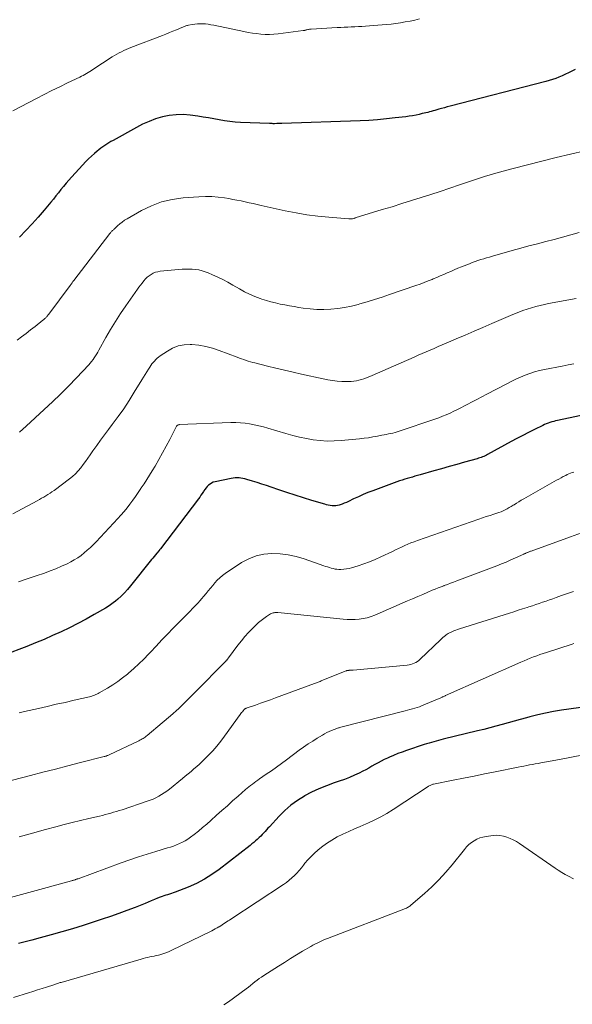
# Model space of a CAD drawing. Units: feet. Extents: x 2010000 to 2015027, y 534999 to 540000.
# Drawn here: x 2010419 to 2010525, y 535507 to 535695 of the extents above; entities that cross this region are included whole.
import ezdxf

# ---------------------------------------------------------------- set-up
doc = ezdxf.new("R2010")
doc.units = ezdxf.units.FT
doc.header["$LTSCALE"] = 100
doc.header["$MEASUREMENT"] = 0
doc.layers.add('CONTOUR INDEX', color=32, linetype='Continuous', lineweight=25)
doc.layers.add('CONTOUR INTERMEDIATE', color=40, linetype='Continuous', lineweight=15)

msp = doc.modelspace()

# ---------------------------------------------------------------- linework, layer by layer
at = {"layer": 'CONTOUR INDEX', "flags": 128}
for points, elevation in [([(2010525.81, 535685.26), (2010525.12, 535684.93), (2010524.52, 535684.65), (2010523.92, 535684.37), (2010523.31, 535684.1), (2010522.69, 535683.84), (2010522.07, 535683.59), (2010521.45, 535683.37), (2010520.82, 535683.17), (2010520.17, 535682.99), (2010501.85, 535678.27), (2010501.31, 535678.12), (2010500.77, 535677.98), (2010500.23, 535677.83), (2010499.68, 535677.68), (2010499.29, 535677.57), (2010498.95, 535677.47), (2010498.6, 535677.38), (2010498.26, 535677.28), (2010497.92, 535677.19), (2010497.57, 535677.09), (2010497.23, 535677), (2010496.88, 535676.92), (2010496.54, 535676.84), (2010495.96, 535676.71), (2010495.33, 535676.57), (2010494.69, 535676.45), (2010494.04, 535676.35), (2010493.4, 535676.26), (2010491.34, 535676.01), (2010489.66, 535675.82), (2010487.98, 535675.67), (2010486.3, 535675.56), (2010484.62, 535675.48), (2010469.67, 535674.96), (2010469.43, 535674.95), (2010469.18, 535674.95), (2010468.94, 535674.94), (2010468.69, 535674.93), (2010468.24, 535674.91), (2010468.22, 535674.91), (2010468.21, 535674.91), (2010468.19, 535674.91), (2010468.17, 535674.91), (2010468.1, 535674.92), (2010468.09, 535674.92), (2010468.07, 535674.92), (2010468.05, 535674.92), (2010468.03, 535674.92), (2010467.82, 535674.93), (2010467.69, 535674.94), (2010467.56, 535674.95), (2010467.44, 535674.95), (2010467.31, 535674.96), (2010461.75, 535675.16), (2010460.72, 535675.22), (2010459.69, 535675.32), (2010458.66, 535675.47), (2010457.64, 535675.65), (2010456.63, 535675.85), (2010455.61, 535676.03), (2010454.58, 535676.2), (2010453.56, 535676.35), (2010452.09, 535676.55), (2010450.76, 535676.65), (2010449.43, 535676.64), (2010448.11, 535676.48), (2010446.8, 535676.21), (2010445.51, 535675.82), (2010444.25, 535675.36), (2010443.02, 535674.81), (2010441.82, 535674.2), (2010437.36, 535671.73), (2010436.96, 535671.5), (2010436.56, 535671.26), (2010436.17, 535671.01), (2010435.79, 535670.76), (2010435.41, 535670.49), (2010435.03, 535670.22), (2010434.67, 535669.93), (2010434.31, 535669.64), (2010433.82, 535669.23), (2010433.24, 535668.71), (2010432.66, 535668.18), (2010432.11, 535667.63), (2010431.57, 535667.06), (2010429.4, 535664.7), (2010428.88, 535664.12), (2010428.37, 535663.54), (2010427.88, 535662.94), (2010427.4, 535662.34), (2010426.92, 535661.73), (2010426.44, 535661.12), (2010425.95, 535660.52), (2010425.46, 535659.93), (2010424.19, 535658.41), (2010423.05, 535657.08), (2010421.88, 535655.77), (2010420.67, 535654.48), (2010419.44, 535653.22)], 860), ([(2010531.13, 535620.06), (2010522.41, 535618.21), (2010522.05, 535618.12), (2010521.68, 535618.03), (2010521.32, 535617.93), (2010520.96, 535617.82), (2010520.61, 535617.7), (2010520.26, 535617.56), (2010519.91, 535617.42), (2010519.57, 535617.26), (2010517.99, 535616.48), (2010516.87, 535615.92), (2010515.75, 535615.35), (2010514.64, 535614.76), (2010513.53, 535614.16), (2010509.02, 535611.67), (2010508.79, 535611.55), (2010508.55, 535611.43), (2010508.3, 535611.32), (2010508.06, 535611.22), (2010507.81, 535611.12), (2010507.56, 535611.04), (2010507.31, 535610.96), (2010507.05, 535610.88), (2010504.63, 535610.2), (2010503.16, 535609.79), (2010501.7, 535609.38), (2010500.23, 535608.97), (2010498.77, 535608.55), (2010496.1, 535607.79), (2010495.61, 535607.65), (2010495.12, 535607.52), (2010494.63, 535607.38), (2010494.14, 535607.24), (2010493.65, 535607.1), (2010493.17, 535606.95), (2010492.68, 535606.79), (2010492.2, 535606.63), (2010487.05, 535604.76), (2010486.12, 535604.41), (2010485.21, 535604.04), (2010484.3, 535603.63), (2010483.4, 535603.21), (2010482.4, 535602.71), (2010482.01, 535602.53), (2010481.61, 535602.36), (2010481.21, 535602.21), (2010480.8, 535602.07), (2010480.65, 535602.03), (2010480.31, 535601.94), (2010479.96, 535601.89), (2010479.61, 535601.87), (2010479.26, 535601.89), (2010478.9, 535601.93), (2010478.55, 535601.99), (2010478.21, 535602.07), (2010477.86, 535602.17), (2010475.38, 535602.91), (2010473.79, 535603.4), (2010472.21, 535603.9), (2010470.64, 535604.41), (2010469.07, 535604.94), (2010467.6, 535605.44), (2010466.71, 535605.74), (2010465.82, 535606.03), (2010464.92, 535606.32), (2010464.02, 535606.6), (2010462.95, 535606.93), (2010462.59, 535607.03), (2010462.22, 535607.11), (2010461.84, 535607.18), (2010461.47, 535607.22), (2010461.09, 535607.24), (2010460.72, 535607.23), (2010460.34, 535607.19), (2010459.97, 535607.13), (2010456.88, 535606.48), (2010456.54, 535606.38), (2010456.22, 535606.24), (2010455.92, 535606.05), (2010455.64, 535605.83), (2010455.39, 535605.57), (2010455.15, 535605.3), (2010454.93, 535605.02), (2010454.73, 535604.72), (2010454.66, 535604.61), (2010454.43, 535604.26), (2010454.19, 535603.9), (2010453.94, 535603.56), (2010453.69, 535603.21), (2010446.43, 535593.66), (2010446.38, 535593.6), (2010446.31, 535593.51), (2010446.27, 535593.47), (2010446.24, 535593.43), (2010446.2, 535593.39), (2010446.16, 535593.34), (2010445.74, 535592.82), (2010445.49, 535592.51), (2010445.24, 535592.21), (2010445, 535591.9), (2010444.75, 535591.6), (2010440.71, 535586.56), (2010440.14, 535585.89), (2010439.55, 535585.25), (2010438.92, 535584.64), (2010438.26, 535584.05), (2010437.81, 535583.67), (2010437.36, 535583.31), (2010436.89, 535582.96), (2010436.4, 535582.64), (2010435.91, 535582.33), (2010433.78, 535581.1), (2010432.22, 535580.23), (2010430.64, 535579.38), (2010429.04, 535578.58), (2010427.43, 535577.81), (2010425.8, 535577.07), (2010424.16, 535576.36), (2010422.5, 535575.68), (2010420.84, 535575.02), (2010416.49, 535573.34)], 840), ([(2010529.66, 535563.74), (2010523.2, 535562.8), (2010521.67, 535562.55), (2010520.14, 535562.26), (2010518.62, 535561.92), (2010517.12, 535561.55), (2010516.45, 535561.37), (2010515.28, 535561.05), (2010514.12, 535560.73), (2010512.95, 535560.41), (2010511.79, 535560.08), (2010510.63, 535559.76), (2010509.46, 535559.45), (2010508.29, 535559.15), (2010507.12, 535558.86), (2010500.55, 535557.26), (2010500.09, 535557.15), (2010499.64, 535557.03), (2010499.18, 535556.91), (2010498.72, 535556.78), (2010498.27, 535556.65), (2010497.82, 535556.52), (2010497.37, 535556.38), (2010496.92, 535556.23), (2010493.51, 535555.1), (2010492.68, 535554.82), (2010491.86, 535554.51), (2010491.05, 535554.18), (2010490.24, 535553.84), (2010489.86, 535553.67), (2010489.25, 535553.38), (2010488.65, 535553.09), (2010488.06, 535552.77), (2010487.48, 535552.43), (2010486.91, 535552.09), (2010486.32, 535551.76), (2010485.73, 535551.45), (2010485.14, 535551.14), (2010484.47, 535550.81), (2010483.54, 535550.37), (2010482.59, 535549.95), (2010481.62, 535549.58), (2010480.64, 535549.24), (2010479.66, 535548.92), (2010478.2, 535548.39), (2010476.76, 535547.81), (2010475.36, 535547.14), (2010473.99, 535546.42), (2010473.98, 535546.41), (2010472.66, 535545.58), (2010471.41, 535544.68), (2010470.24, 535543.66), (2010469.14, 535542.56), (2010467.28, 535540.55), (2010467.01, 535540.25), (2010466.73, 535539.94), (2010466.45, 535539.64), (2010466.18, 535539.34), (2010465.9, 535539.04), (2010465.61, 535538.74), (2010465.32, 535538.46), (2010465.02, 535538.18), (2010464.96, 535538.13), (2010464.62, 535537.83), (2010464.28, 535537.53), (2010463.93, 535537.25), (2010463.58, 535536.97), (2010457.68, 535532.4), (2010456.28, 535531.4), (2010454.83, 535530.5), (2010453.31, 535529.71), (2010451.75, 535529.01), (2010449.24, 535528.02), (2010448.89, 535527.89), (2010448.53, 535527.77), (2010448.17, 535527.65), (2010447.81, 535527.55), (2010447.45, 535527.44), (2010447.09, 535527.33), (2010446.74, 535527.2), (2010446.39, 535527.07), (2010445.88, 535526.87), (2010445.28, 535526.63), (2010444.68, 535526.39), (2010444.08, 535526.15), (2010443.48, 535525.9), (2010441.58, 535525.13), (2010440.02, 535524.52), (2010438.45, 535523.93), (2010436.87, 535523.38), (2010435.29, 535522.85), (2010431.67, 535521.69), (2010429.62, 535521.05), (2010427.57, 535520.43), (2010425.51, 535519.86), (2010423.44, 535519.3), (2010421.85, 535518.89), (2010420.57, 535518.56), (2010419.3, 535518.22)], 820)]:
    msp.add_lwpolyline(points, dxfattribs=dict(at, elevation=elevation))
at = {"layer": 'CONTOUR INTERMEDIATE', "flags": 128}
for points, elevation in [([(2010495.99, 535694.94), (2010495.09, 535694.74), (2010494.19, 535694.54), (2010493.28, 535694.36), (2010492.37, 535694.2), (2010491.46, 535694.06), (2010490.55, 535693.95), (2010489.63, 535693.86), (2010485.64, 535693.56), (2010484.97, 535693.52), (2010484.3, 535693.48), (2010483.62, 535693.44), (2010482.95, 535693.42), (2010482.27, 535693.39), (2010481.6, 535693.36), (2010480.92, 535693.33), (2010480.25, 535693.29), (2010475.3, 535692.99), (2010475.13, 535692.98), (2010474.96, 535692.96), (2010474.79, 535692.93), (2010474.63, 535692.9), (2010474.47, 535692.87), (2010474.38, 535692.85), (2010474.3, 535692.83), (2010474.21, 535692.81), (2010474.12, 535692.78), (2010474.04, 535692.76), (2010473.95, 535692.74), (2010473.86, 535692.72), (2010473.77, 535692.71), (2010468.95, 535692.1), (2010468.13, 535692.02), (2010467.31, 535691.98), (2010466.49, 535691.99), (2010465.66, 535692.04), (2010464.84, 535692.13), (2010464.02, 535692.23), (2010463.21, 535692.37), (2010462.4, 535692.53), (2010456.62, 535693.75), (2010456.1, 535693.84), (2010455.59, 535693.92), (2010455.07, 535693.98), (2010454.54, 535694.02), (2010454.02, 535694.03), (2010453.5, 535694.01), (2010452.99, 535693.96), (2010452.48, 535693.88), (2010451.78, 535693.75), (2010451.62, 535693.71), (2010451.46, 535693.67), (2010451.3, 535693.62), (2010451.15, 535693.57), (2010451, 535693.51), (2010450.84, 535693.45), (2010450.69, 535693.39), (2010450.54, 535693.32), (2010449.5, 535692.88), (2010448.83, 535692.6), (2010448.16, 535692.32), (2010447.48, 535692.05), (2010446.81, 535691.79), (2010440.79, 535689.48), (2010440.33, 535689.29), (2010439.87, 535689.1), (2010439.41, 535688.9), (2010438.96, 535688.68), (2010438.52, 535688.45), (2010438.08, 535688.22), (2010437.65, 535687.96), (2010437.22, 535687.69), (2010433.51, 535685.26), (2010433.21, 535685.07), (2010432.91, 535684.88), (2010432.6, 535684.69), (2010432.29, 535684.51), (2010431.98, 535684.33), (2010431.67, 535684.16), (2010431.35, 535684), (2010431.03, 535683.84), (2010428.67, 535682.72), (2010427.17, 535681.99), (2010425.68, 535681.26), (2010424.19, 535680.51), (2010422.71, 535679.75), (2010418.16, 535677.4)], 864), ([(2010530.39, 535670.38), (2010524.88, 535669.1), (2010522.13, 535668.45), (2010519.38, 535667.78), (2010516.64, 535667.07), (2010513.9, 535666.35), (2010512.74, 535666.04), (2010510.59, 535665.44), (2010508.45, 535664.81), (2010506.33, 535664.13), (2010504.21, 535663.42), (2010503.66, 535663.23), (2010501.82, 535662.6), (2010499.98, 535661.99), (2010498.14, 535661.39), (2010496.29, 535660.79), (2010494.44, 535660.21), (2010492.59, 535659.64), (2010490.74, 535659.06), (2010488.88, 535658.49), (2010483.7, 535656.91), (2010483.68, 535656.9), (2010483.66, 535656.89), (2010483.63, 535656.89), (2010483.61, 535656.88), (2010483.52, 535656.85), (2010483.5, 535656.84), (2010483.47, 535656.83), (2010483.45, 535656.82), (2010483.42, 535656.82), (2010483.15, 535656.76), (2010482.99, 535656.73), (2010482.82, 535656.72), (2010482.66, 535656.71), (2010482.5, 535656.72), (2010478.62, 535657.03), (2010476.53, 535657.25), (2010474.44, 535657.52), (2010472.37, 535657.87), (2010470.3, 535658.28), (2010465.69, 535659.3), (2010464.92, 535659.48), (2010464.15, 535659.65), (2010463.38, 535659.82), (2010462.62, 535660), (2010461.85, 535660.16), (2010461.07, 535660.32), (2010460.3, 535660.46), (2010459.52, 535660.6), (2010458.66, 535660.73), (2010457.45, 535660.88), (2010456.24, 535660.98), (2010455.02, 535660.99), (2010453.8, 535660.94), (2010450.79, 535660.73), (2010448.69, 535660.43), (2010446.65, 535659.96), (2010444.69, 535659.22), (2010442.78, 535658.3), (2010440.06, 535656.75), (2010439.56, 535656.45), (2010439.09, 535656.13), (2010438.64, 535655.77), (2010438.2, 535655.39), (2010437.56, 535654.79), (2010437.45, 535654.7), (2010437.36, 535654.6), (2010437.26, 535654.5), (2010437.16, 535654.4), (2010437.05, 535654.27), (2010436.96, 535654.16), (2010436.86, 535654.05), (2010436.77, 535653.93), (2010429.88, 535644.98), (2010429.69, 535644.74), (2010429.51, 535644.49), (2010429.33, 535644.25), (2010429.14, 535644.01), (2010425.07, 535638.54), (2010424.98, 535638.42), (2010424.89, 535638.3), (2010424.8, 535638.19), (2010424.71, 535638.08), (2010424.69, 535638.05), (2010424.6, 535637.95), (2010424.52, 535637.86), (2010424.42, 535637.77), (2010424.33, 535637.68), (2010424.24, 535637.6), (2010424.14, 535637.51), (2010424.04, 535637.43), (2010423.94, 535637.35), (2010422.44, 535636.18), (2010421.58, 535635.52), (2010420.73, 535634.85), (2010419.87, 535634.19), (2010419.02, 535633.53)], 856), ([(2010526.53, 535654.13), (2010524.95, 535653.67), (2010523.35, 535653.23), (2010521.76, 535652.8), (2010520.16, 535652.38), (2010518.55, 535651.97), (2010516.95, 535651.55), (2010515.36, 535651.11), (2010513.76, 535650.67), (2010509.94, 535649.6), (2010509.39, 535649.44), (2010508.83, 535649.27), (2010508.28, 535649.11), (2010507.73, 535648.94), (2010507.19, 535648.76), (2010506.64, 535648.57), (2010506.1, 535648.37), (2010505.57, 535648.16), (2010504.02, 535647.55), (2010503.34, 535647.28), (2010502.66, 535646.99), (2010501.99, 535646.7), (2010501.32, 535646.4), (2010500.65, 535646.1), (2010499.97, 535645.81), (2010499.3, 535645.52), (2010498.62, 535645.24), (2010498.43, 535645.17), (2010497.66, 535644.86), (2010496.88, 535644.56), (2010496.1, 535644.28), (2010495.31, 535644), (2010490.26, 535642.26), (2010488.84, 535641.78), (2010487.42, 535641.32), (2010486, 535640.88), (2010484.56, 535640.46), (2010484.26, 535640.37), (2010482.97, 535640.04), (2010481.67, 535639.77), (2010480.35, 535639.59), (2010479.03, 535639.46), (2010479.01, 535639.45), (2010477.69, 535639.41), (2010476.37, 535639.42), (2010475.06, 535639.52), (2010473.75, 535639.68), (2010472.93, 535639.81), (2010472.03, 535639.95), (2010471.13, 535640.11), (2010470.24, 535640.27), (2010469.35, 535640.45), (2010468.46, 535640.65), (2010467.58, 535640.87), (2010466.71, 535641.12), (2010465.85, 535641.4), (2010465.49, 535641.52), (2010464.47, 535641.9), (2010463.47, 535642.32), (2010462.49, 535642.81), (2010461.53, 535643.33), (2010460.26, 535644.08), (2010459.31, 535644.61), (2010458.36, 535645.12), (2010457.38, 535645.59), (2010456.4, 535646.04), (2010455.58, 535646.4), (2010454.99, 535646.63), (2010454.39, 535646.82), (2010453.77, 535646.96), (2010453.14, 535647.06), (2010452.51, 535647.11), (2010451.88, 535647.14), (2010451.24, 535647.13), (2010450.61, 535647.09), (2010446.36, 535646.71), (2010445.91, 535646.63), (2010445.47, 535646.52), (2010445.06, 535646.34), (2010444.66, 535646.12), (2010444.28, 535645.85), (2010443.92, 535645.56), (2010443.59, 535645.25), (2010443.28, 535644.91), (2010443.24, 535644.86), (2010442.92, 535644.47), (2010442.61, 535644.08), (2010442.31, 535643.69), (2010442.02, 535643.28), (2010439.78, 535640.1), (2010438.77, 535638.62), (2010437.8, 535637.12), (2010436.88, 535635.59), (2010435.98, 535634.03), (2010434.67, 535631.66), (2010434.45, 535631.28), (2010434.24, 535630.91), (2010434.01, 535630.54), (2010433.77, 535630.18), (2010433.53, 535629.83), (2010433.27, 535629.48), (2010432.99, 535629.15), (2010432.71, 535628.83), (2010430.34, 535626.33), (2010428.84, 535624.78), (2010427.32, 535623.25), (2010425.78, 535621.75), (2010424.21, 535620.27), (2010420.75, 535617.09), (2010420.13, 535616.53), (2010419.49, 535615.98)], 852), ([(2010525.98, 535641.49), (2010524.92, 535641.32), (2010523.86, 535641.15), (2010522.8, 535640.96), (2010521.75, 535640.76), (2010520.7, 535640.55), (2010519.91, 535640.39), (2010519.07, 535640.2), (2010518.24, 535639.99), (2010517.41, 535639.75), (2010516.59, 535639.48), (2010515.78, 535639.2), (2010514.98, 535638.89), (2010514.18, 535638.57), (2010513.38, 535638.24), (2010509.85, 535636.72), (2010508.14, 535635.98), (2010506.43, 535635.24), (2010504.72, 535634.51), (2010503.01, 535633.77), (2010501.13, 535632.97), (2010500.36, 535632.64), (2010499.59, 535632.31), (2010498.81, 535631.98), (2010498.04, 535631.65), (2010497.27, 535631.32), (2010496.5, 535630.99), (2010495.73, 535630.65), (2010494.96, 535630.31), (2010491.05, 535628.55), (2010490.03, 535628.11), (2010489.01, 535627.66), (2010487.99, 535627.23), (2010486.96, 535626.81), (2010485.83, 535626.35), (2010485.36, 535626.18), (2010484.89, 535626.02), (2010484.41, 535625.89), (2010483.92, 535625.78), (2010483.43, 535625.69), (2010482.93, 535625.64), (2010482.44, 535625.62), (2010481.94, 535625.63), (2010481.14, 535625.67), (2010480.24, 535625.73), (2010479.34, 535625.83), (2010478.45, 535625.97), (2010477.57, 535626.14), (2010473.44, 535627.04), (2010471.8, 535627.4), (2010470.17, 535627.78), (2010468.54, 535628.17), (2010466.91, 535628.58), (2010464.52, 535629.19), (2010464.09, 535629.3), (2010463.66, 535629.42), (2010463.24, 535629.55), (2010462.81, 535629.68), (2010462.39, 535629.83), (2010461.97, 535629.97), (2010461.55, 535630.12), (2010461.13, 535630.28), (2010457.68, 535631.6), (2010456.39, 535632.02), (2010455.09, 535632.36), (2010453.77, 535632.57), (2010452.43, 535632.7), (2010452.1, 535632.72), (2010450.94, 535632.66), (2010449.82, 535632.45), (2010448.76, 535632.03), (2010447.75, 535631.47), (2010446.39, 535630.53), (2010446.09, 535630.31), (2010445.81, 535630.08), (2010445.54, 535629.83), (2010445.28, 535629.56), (2010445.03, 535629.28), (2010444.8, 535629), (2010444.58, 535628.7), (2010444.37, 535628.4), (2010444.12, 535628.02), (2010443.8, 535627.51), (2010443.48, 535627.01), (2010443.17, 535626.5), (2010442.86, 535625.99), (2010441.43, 535623.61), (2010440.45, 535622.02), (2010439.42, 535620.45), (2010438.34, 535618.93), (2010437.22, 535617.43), (2010436.46, 535616.44), (2010435.71, 535615.44), (2010434.96, 535614.44), (2010434.24, 535613.43), (2010433.52, 535612.41), (2010432.97, 535611.61), (2010432.54, 535610.98), (2010432.09, 535610.36), (2010431.64, 535609.75), (2010431.18, 535609.14), (2010430.69, 535608.56), (2010430.17, 535608.01), (2010429.61, 535607.5), (2010429.03, 535607.02), (2010426.07, 535604.81), (2010425.68, 535604.54), (2010425.3, 535604.28), (2010424.9, 535604.02), (2010424.5, 535603.78), (2010424.09, 535603.55), (2010423.68, 535603.32), (2010423.27, 535603.09), (2010422.86, 535602.86), (2010418.16, 535600.33)], 848), ([(2010525.55, 535629.04), (2010524.43, 535628.82), (2010523.31, 535628.6), (2010519.9, 535627.94), (2010518.95, 535627.72), (2010518.02, 535627.48), (2010517.1, 535627.18), (2010516.19, 535626.85), (2010515.3, 535626.48), (2010514.41, 535626.09), (2010513.54, 535625.67), (2010512.68, 535625.23), (2010508.87, 535623.21), (2010507.94, 535622.71), (2010507, 535622.22), (2010506.07, 535621.73), (2010505.13, 535621.25), (2010504.64, 535620.99), (2010503.94, 535620.64), (2010503.25, 535620.29), (2010502.54, 535619.95), (2010501.84, 535619.61), (2010501.13, 535619.29), (2010500.41, 535618.99), (2010499.68, 535618.71), (2010498.95, 535618.45), (2010492.13, 535616.14), (2010491.73, 535616.01), (2010491.32, 535615.89), (2010490.9, 535615.79), (2010490.48, 535615.69), (2010490.07, 535615.61), (2010489.65, 535615.52), (2010489.23, 535615.44), (2010488.81, 535615.36), (2010487.95, 535615.19), (2010487.1, 535615.04), (2010486.25, 535614.9), (2010485.4, 535614.79), (2010484.54, 535614.7), (2010481, 535614.36), (2010479.66, 535614.28), (2010478.33, 535614.27), (2010477, 535614.36), (2010475.67, 535614.51), (2010474.35, 535614.74), (2010473.04, 535615), (2010471.74, 535615.32), (2010470.45, 535615.68), (2010467, 535616.73), (2010466.13, 535616.97), (2010465.26, 535617.19), (2010464.39, 535617.38), (2010463.5, 535617.55), (2010462.62, 535617.68), (2010461.73, 535617.77), (2010460.83, 535617.8), (2010459.93, 535617.79), (2010450.04, 535617.4), (2010449.95, 535617.39), (2010449.86, 535617.37), (2010449.78, 535617.33), (2010449.7, 535617.28), (2010449.63, 535617.22), (2010449.57, 535617.16), (2010449.52, 535617.09), (2010449.47, 535617.01), (2010448.23, 535614.58), (2010447.55, 535613.29), (2010446.85, 535612.01), (2010446.13, 535610.75), (2010445.39, 535609.49), (2010444.84, 535608.58), (2010444.33, 535607.75), (2010443.82, 535606.92), (2010443.29, 535606.1), (2010442.76, 535605.29), (2010442.68, 535605.18), (2010442.18, 535604.43), (2010441.66, 535603.68), (2010441.13, 535602.95), (2010440.59, 535602.22), (2010440.04, 535601.51), (2010439.47, 535600.81), (2010438.87, 535600.12), (2010438.27, 535599.45), (2010434.12, 535595), (2010433.57, 535594.44), (2010433.02, 535593.9), (2010432.44, 535593.38), (2010431.85, 535592.87), (2010431.24, 535592.39), (2010430.6, 535591.94), (2010429.94, 535591.54), (2010429.26, 535591.17), (2010428.56, 535590.82), (2010427.51, 535590.32), (2010426.44, 535589.85), (2010425.36, 535589.43), (2010424.26, 535589.04), (2010422.62, 535588.49), (2010420.94, 535587.93), (2010419.26, 535587.37)], 844), ([(2010525.53, 535608.32), (2010525.21, 535608.22), (2010524.89, 535608.1), (2010524.58, 535607.97), (2010524.28, 535607.84), (2010523.98, 535607.69), (2010523.52, 535607.47), (2010523.08, 535607.24), (2010522.63, 535607), (2010522.19, 535606.76), (2010515.94, 535603.22), (2010515.47, 535602.95), (2010515.01, 535602.67), (2010514.55, 535602.39), (2010514.09, 535602.1), (2010513.91, 535601.98), (2010513.55, 535601.75), (2010513.17, 535601.53), (2010512.79, 535601.32), (2010512.4, 535601.11), (2010512.01, 535600.93), (2010511.61, 535600.76), (2010511.2, 535600.61), (2010510.79, 535600.47), (2010510.2, 535600.29), (2010509.49, 535600.06), (2010508.78, 535599.84), (2010508.08, 535599.6), (2010507.37, 535599.36), (2010495.59, 535595.23), (2010494.98, 535595.01), (2010494.37, 535594.78), (2010493.77, 535594.53), (2010493.17, 535594.27), (2010492.58, 535594), (2010491.99, 535593.72), (2010491.4, 535593.45), (2010490.81, 535593.17), (2010488.6, 535592.13), (2010487.53, 535591.65), (2010486.45, 535591.2), (2010485.36, 535590.8), (2010484.25, 535590.43), (2010483.01, 535590.05), (2010482.51, 535589.92), (2010482, 535589.82), (2010481.49, 535589.76), (2010480.97, 535589.74), (2010480.59, 535589.74), (2010480.21, 535589.76), (2010479.84, 535589.8), (2010479.47, 535589.87), (2010479.11, 535589.96), (2010478.75, 535590.08), (2010478.39, 535590.19), (2010478.04, 535590.31), (2010477.68, 535590.43), (2010473.9, 535591.75), (2010472.4, 535592.19), (2010470.88, 535592.53), (2010469.33, 535592.71), (2010467.76, 535592.79), (2010466.22, 535592.65), (2010464.73, 535592.34), (2010463.33, 535591.77), (2010461.97, 535591.03), (2010458.83, 535588.93), (2010458.29, 535588.54), (2010457.78, 535588.12), (2010457.31, 535587.67), (2010456.86, 535587.18), (2010456.43, 535586.67), (2010456, 535586.16), (2010455.58, 535585.65), (2010455.15, 535585.14), (2010454.66, 535584.54), (2010454.32, 535584.14), (2010453.98, 535583.74), (2010453.62, 535583.35), (2010453.26, 535582.96), (2010452.9, 535582.58), (2010452.53, 535582.2), (2010452.16, 535581.83), (2010451.79, 535581.45), (2010448.88, 535578.51), (2010447.77, 535577.38), (2010446.67, 535576.24), (2010445.59, 535575.08), (2010444.51, 535573.92), (2010444.14, 535573.53), (2010443.23, 535572.58), (2010442.3, 535571.65), (2010441.33, 535570.76), (2010440.34, 535569.89), (2010440.11, 535569.7), (2010439.2, 535568.98), (2010438.27, 535568.29), (2010437.3, 535567.65), (2010436.3, 535567.04), (2010434.72, 535566.13), (2010434.5, 535566.01), (2010434.27, 535565.89), (2010434.04, 535565.79), (2010433.8, 535565.69), (2010433.56, 535565.6), (2010433.32, 535565.52), (2010433.07, 535565.45), (2010432.83, 535565.39), (2010429.91, 535564.72), (2010428.2, 535564.32), (2010426.49, 535563.94), (2010424.78, 535563.55), (2010423.07, 535563.17), (2010420.42, 535562.58), (2010419.92, 535562.46), (2010419.41, 535562.34)], 836), ([(2010527.01, 535596.71), (2010524.91, 535595.96), (2010517.37, 535593.24), (2010517.23, 535593.19), (2010517.1, 535593.14), (2010516.97, 535593.09), (2010516.84, 535593.04), (2010516.79, 535593.02), (2010516.69, 535592.98), (2010516.58, 535592.94), (2010516.47, 535592.89), (2010516.36, 535592.85), (2010516.26, 535592.8), (2010516.15, 535592.75), (2010516.04, 535592.7), (2010515.94, 535592.65), (2010514.38, 535591.93), (2010513.49, 535591.53), (2010512.59, 535591.14), (2010511.68, 535590.77), (2010510.77, 535590.41), (2010503.13, 535587.52), (2010502.53, 535587.3), (2010501.94, 535587.08), (2010501.34, 535586.85), (2010500.75, 535586.63), (2010500.68, 535586.61), (2010500.12, 535586.4), (2010499.56, 535586.18), (2010499, 535585.96), (2010498.45, 535585.73), (2010497.6, 535585.37), (2010496.62, 535584.95), (2010495.65, 535584.54), (2010494.68, 535584.12), (2010493.7, 535583.7), (2010487.43, 535580.98), (2010486.72, 535580.71), (2010485.99, 535580.49), (2010485.24, 535580.33), (2010484.48, 535580.22), (2010483.72, 535580.17), (2010482.95, 535580.15), (2010482.18, 535580.17), (2010481.41, 535580.22), (2010468.92, 535581.46), (2010468.73, 535581.47), (2010468.54, 535581.48), (2010468.35, 535581.47), (2010468.17, 535581.45), (2010467.98, 535581.42), (2010467.8, 535581.37), (2010467.63, 535581.3), (2010467.47, 535581.21), (2010466.71, 535580.72), (2010466.19, 535580.36), (2010465.68, 535579.98), (2010465.2, 535579.56), (2010464.73, 535579.13), (2010464.04, 535578.45), (2010463.31, 535577.68), (2010462.59, 535576.89), (2010461.91, 535576.08), (2010461.26, 535575.24), (2010459.45, 535572.81), (2010459.41, 535572.77), (2010459.38, 535572.73), (2010459.35, 535572.69), (2010459.32, 535572.65), (2010459.29, 535572.6), (2010459.26, 535572.56), (2010459.22, 535572.52), (2010459.19, 535572.48), (2010459.17, 535572.46), (2010459.12, 535572.41), (2010459.08, 535572.36), (2010459.03, 535572.32), (2010458.98, 535572.27), (2010452.94, 535566.11), (2010451.44, 535564.62), (2010449.92, 535563.17), (2010448.35, 535561.76), (2010446.75, 535560.39), (2010443.87, 535557.97), (2010443.69, 535557.83), (2010443.51, 535557.69), (2010443.31, 535557.56), (2010443.12, 535557.43), (2010442.92, 535557.32), (2010442.72, 535557.2), (2010442.51, 535557.1), (2010442.3, 535556.99), (2010436.61, 535554.29), (2010436.49, 535554.24), (2010436.38, 535554.19), (2010436.26, 535554.14), (2010436.14, 535554.1), (2010436.03, 535554.06), (2010435.91, 535554.02), (2010435.79, 535553.99), (2010435.67, 535553.96), (2010431.12, 535552.8), (2010428.73, 535552.19), (2010426.33, 535551.57), (2010423.94, 535550.96), (2010421.55, 535550.34), (2010416.38, 535549)], 832), ([(2010525.48, 535585.5), (2010524.32, 535585.13), (2010523.16, 535584.73), (2010522.16, 535584.36), (2010521.51, 535584.13), (2010520.86, 535583.89), (2010520.21, 535583.67), (2010519.56, 535583.44), (2010518.91, 535583.22), (2010518.26, 535583), (2010517.61, 535582.78), (2010516.95, 535582.57), (2010516.57, 535582.45), (2010515.73, 535582.17), (2010514.89, 535581.91), (2010514.04, 535581.64), (2010513.2, 535581.37), (2010503.66, 535578.38), (2010503.29, 535578.25), (2010502.92, 535578.12), (2010502.56, 535577.97), (2010502.2, 535577.82), (2010501.93, 535577.7), (2010501.71, 535577.59), (2010501.5, 535577.47), (2010501.29, 535577.34), (2010501.09, 535577.2), (2010500.98, 535577.11), (2010500.74, 535576.91), (2010500.49, 535576.71), (2010500.26, 535576.5), (2010500.03, 535576.29), (2010496.13, 535572.56), (2010495.87, 535572.33), (2010495.6, 535572.12), (2010495.3, 535571.95), (2010495, 535571.79), (2010494.68, 535571.66), (2010494.35, 535571.55), (2010494.01, 535571.48), (2010493.67, 535571.43), (2010483.32, 535570.48), (2010483.16, 535570.46), (2010483, 535570.45), (2010482.85, 535570.45), (2010482.69, 535570.44), (2010482.52, 535570.44), (2010482.45, 535570.43), (2010482.38, 535570.43), (2010482.3, 535570.42), (2010482.23, 535570.42), (2010482.16, 535570.41), (2010482.09, 535570.39), (2010482.03, 535570.37), (2010481.96, 535570.35), (2010477.33, 535568.47), (2010477.16, 535568.4), (2010476.99, 535568.33), (2010476.81, 535568.26), (2010476.64, 535568.19), (2010476.46, 535568.12), (2010476.28, 535568.05), (2010476.11, 535567.98), (2010475.93, 535567.91), (2010468.46, 535565.15), (2010467.51, 535564.8), (2010466.56, 535564.46), (2010465.6, 535564.13), (2010464.64, 535563.8), (2010462.83, 535563.19), (2010462.78, 535563.17), (2010462.73, 535563.15), (2010462.68, 535563.13), (2010462.63, 535563.1), (2010462.59, 535563.08), (2010462.55, 535563.05), (2010462.51, 535563.01), (2010462.48, 535562.97), (2010462.25, 535562.7), (2010462.1, 535562.53), (2010461.96, 535562.35), (2010461.82, 535562.17), (2010461.69, 535561.98), (2010458.69, 535557.84), (2010457.97, 535556.89), (2010457.22, 535555.96), (2010456.43, 535555.07), (2010455.61, 535554.21), (2010454.93, 535553.52), (2010454.42, 535553.02), (2010453.9, 535552.53), (2010453.37, 535552.06), (2010452.83, 535551.59), (2010452.28, 535551.13), (2010451.74, 535550.68), (2010451.19, 535550.22), (2010450.64, 535549.77), (2010448.16, 535547.73), (2010447.67, 535547.36), (2010447.17, 535547), (2010446.65, 535546.68), (2010446.12, 535546.37), (2010445.58, 535546.09), (2010445.02, 535545.83), (2010444.45, 535545.6), (2010443.88, 535545.4), (2010439.08, 535543.8), (2010438.55, 535543.62), (2010438.02, 535543.46), (2010437.48, 535543.3), (2010436.95, 535543.15), (2010436.41, 535543), (2010435.87, 535542.86), (2010435.33, 535542.72), (2010434.79, 535542.59), (2010432.72, 535542.1), (2010431.14, 535541.72), (2010429.56, 535541.33), (2010427.99, 535540.94), (2010426.42, 535540.53), (2010424.46, 535540.02), (2010421.92, 535539.32), (2010419.39, 535538.59)], 828), ([(2010525.53, 535575.58), (2010525.18, 535575.47), (2010520.28, 535573.86), (2010519.66, 535573.65), (2010519.04, 535573.44), (2010518.43, 535573.22), (2010517.81, 535573), (2010517.2, 535572.76), (2010516.6, 535572.52), (2010516, 535572.27), (2010515.4, 535572.01), (2010501, 535565.62), (2010500.88, 535565.56), (2010500.77, 535565.51), (2010500.65, 535565.46), (2010500.54, 535565.4), (2010500.42, 535565.35), (2010500.31, 535565.29), (2010500.19, 535565.24), (2010500.08, 535565.19), (2010496.85, 535563.82), (2010496.41, 535563.64), (2010495.97, 535563.48), (2010495.53, 535563.33), (2010495.08, 535563.19), (2010494.63, 535563.06), (2010494.17, 535562.93), (2010493.72, 535562.81), (2010493.26, 535562.69), (2010480.94, 535559.56), (2010480.78, 535559.52), (2010480.62, 535559.47), (2010480.47, 535559.43), (2010480.31, 535559.38), (2010480.16, 535559.32), (2010480.01, 535559.27), (2010479.85, 535559.21), (2010479.7, 535559.15), (2010479.13, 535558.92), (2010478.69, 535558.73), (2010478.26, 535558.53), (2010477.85, 535558.31), (2010477.43, 535558.07), (2010476.45, 535557.48), (2010475.56, 535556.93), (2010474.68, 535556.36), (2010473.82, 535555.77), (2010472.98, 535555.15), (2010470.58, 535553.34), (2010469.62, 535552.63), (2010468.65, 535551.93), (2010467.67, 535551.24), (2010466.69, 535550.56), (2010465.41, 535549.69), (2010465.06, 535549.45), (2010464.71, 535549.2), (2010464.36, 535548.95), (2010464.02, 535548.7), (2010463.68, 535548.44), (2010463.35, 535548.18), (2010463.02, 535547.9), (2010462.7, 535547.63), (2010461.28, 535546.38), (2010460.25, 535545.48), (2010459.23, 535544.57), (2010458.2, 535543.66), (2010457.18, 535542.74), (2010456.09, 535541.76), (2010455.3, 535541.06), (2010454.5, 535540.38), (2010453.69, 535539.72), (2010452.87, 535539.07), (2010452.19, 535538.54), (2010451.69, 535538.18), (2010451.17, 535537.85), (2010450.63, 535537.57), (2010450.08, 535537.31), (2010449.5, 535537.08), (2010448.93, 535536.86), (2010448.34, 535536.66), (2010447.75, 535536.48), (2010445.57, 535535.83), (2010443.89, 535535.31), (2010442.21, 535534.77), (2010440.55, 535534.21), (2010438.89, 535533.62), (2010430.66, 535530.61), (2010430.58, 535530.59), (2010430.5, 535530.56), (2010430.43, 535530.53), (2010430.35, 535530.5), (2010430.27, 535530.47), (2010430.19, 535530.44), (2010430.12, 535530.42), (2010430.04, 535530.39), (2010429.94, 535530.36), (2010429.81, 535530.32), (2010429.68, 535530.28), (2010429.54, 535530.24), (2010429.41, 535530.21), (2010413.02, 535525.76)], 824), ([(2010527.4, 535554.28), (2010525.09, 535553.82), (2010522.78, 535553.39), (2010519.24, 535552.76), (2010518.7, 535552.66), (2010518.15, 535552.56), (2010517.61, 535552.46), (2010517.06, 535552.35), (2010516.52, 535552.25), (2010515.97, 535552.14), (2010515.43, 535552.03), (2010514.89, 535551.92), (2010510.46, 535551.03), (2010508.45, 535550.63), (2010506.44, 535550.23), (2010504.44, 535549.83), (2010502.43, 535549.42), (2010498.7, 535548.68), (2010498.55, 535548.65), (2010498.41, 535548.61), (2010498.28, 535548.56), (2010498.14, 535548.5), (2010498.01, 535548.44), (2010497.88, 535548.37), (2010497.75, 535548.3), (2010497.63, 535548.22), (2010490.94, 535543.83), (2010489.77, 535543.1), (2010488.57, 535542.42), (2010487.34, 535541.8), (2010486.09, 535541.22), (2010485.77, 535541.09), (2010484.66, 535540.61), (2010483.55, 535540.12), (2010482.45, 535539.63), (2010481.34, 535539.13), (2010480.27, 535538.59), (2010479.22, 535538), (2010478.23, 535537.33), (2010477.26, 535536.61), (2010476.57, 535536.04), (2010475.9, 535535.47), (2010475.26, 535534.86), (2010474.66, 535534.22), (2010474.09, 535533.55), (2010473.82, 535533.22), (2010473.39, 535532.7), (2010472.96, 535532.2), (2010472.51, 535531.7), (2010472.05, 535531.21), (2010471.57, 535530.75), (2010471.07, 535530.3), (2010470.54, 535529.9), (2010470, 535529.51), (2010459.93, 535522.9), (2010459.65, 535522.71), (2010459.37, 535522.53), (2010459.09, 535522.35), (2010458.81, 535522.16), (2010458.52, 535521.98), (2010458.24, 535521.8), (2010457.96, 535521.62), (2010457.67, 535521.44), (2010457.59, 535521.39), (2010457.27, 535521.19), (2010456.93, 535521), (2010456.6, 535520.82), (2010456.25, 535520.64), (2010448.51, 535516.86), (2010447.98, 535516.62), (2010447.44, 535516.41), (2010446.89, 535516.23), (2010446.33, 535516.08), (2010446.03, 535516.01), (2010445.62, 535515.92), (2010445.2, 535515.83), (2010444.78, 535515.74), (2010444.37, 535515.66), (2010443.95, 535515.57), (2010443.54, 535515.47), (2010443.13, 535515.37), (2010442.72, 535515.25), (2010427.42, 535510.8), (2010427.25, 535510.75), (2010427.07, 535510.69), (2010426.9, 535510.64), (2010426.72, 535510.58), (2010426.55, 535510.52), (2010426.37, 535510.46), (2010426.2, 535510.4), (2010426.02, 535510.35), (2010424.64, 535509.9), (2010423.77, 535509.62), (2010422.9, 535509.34), (2010422.03, 535509.06), (2010421.16, 535508.79), (2010418.3, 535507.88)], 816), ([(2010525.48, 535530.58), (2010524.53, 535531.07), (2010523.87, 535531.43), (2010523.21, 535531.81), (2010522.56, 535532.21), (2010521.93, 535532.63), (2010515.11, 535537.34), (2010514.53, 535537.7), (2010513.94, 535538.04), (2010513.33, 535538.32), (2010512.7, 535538.58), (2010512.05, 535538.76), (2010511.4, 535538.88), (2010510.74, 535538.9), (2010510.07, 535538.87), (2010508.73, 535538.7), (2010508.12, 535538.58), (2010507.53, 535538.41), (2010506.97, 535538.16), (2010506.43, 535537.87), (2010505.92, 535537.51), (2010505.44, 535537.12), (2010505, 535536.68), (2010504.59, 535536.21), (2010502.25, 535533.29), (2010501.02, 535531.83), (2010499.73, 535530.41), (2010498.36, 535529.07), (2010496.94, 535527.77), (2010494.33, 535525.52), (2010494.17, 535525.39), (2010494.02, 535525.28), (2010493.85, 535525.18), (2010493.68, 535525.08), (2010493.51, 535525), (2010493.33, 535524.92), (2010493.15, 535524.84), (2010492.97, 535524.77), (2010478.41, 535519.2), (2010478, 535519.04), (2010477.59, 535518.87), (2010477.18, 535518.69), (2010476.78, 535518.51), (2010476.39, 535518.31), (2010475.99, 535518.11), (2010475.61, 535517.9), (2010475.23, 535517.68), (2010473.63, 535516.75), (2010472.46, 535516.05), (2010471.3, 535515.34), (2010470.14, 535514.61), (2010468.99, 535513.88), (2010466.21, 535512.1), (2010465.77, 535511.81), (2010465.34, 535511.51), (2010464.92, 535511.19), (2010464.5, 535510.87), (2010464.09, 535510.55), (2010463.67, 535510.22), (2010463.25, 535509.91), (2010462.83, 535509.59), (2010459.48, 535507.09), (2010458.54, 535506.48)], 812)]:
    msp.add_lwpolyline(points, dxfattribs=dict(at, elevation=elevation))

doc.saveas('drawing.dxf')
